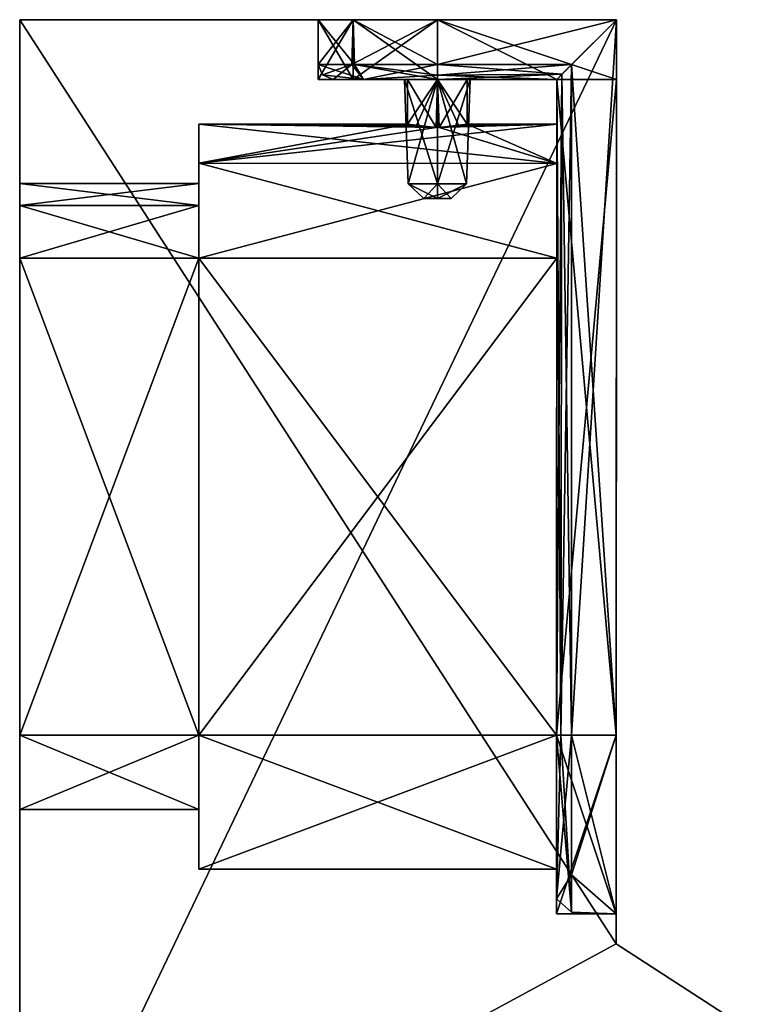
# Model space of a CAD drawing. Units: millimetres. Extents: x -887 to 277, y -6 to 161.
# Drawn here: x -887 to -863, y 128 to 161 of the extents above; entities that cross this region are included whole.
import ezdxf

# ---------------------------------------------------------------- set-up
doc = ezdxf.new("R2010")
doc.units = ezdxf.units.MM
doc.header["$LTSCALE"] = 159.143519
for name, color, linetype in [('2995', 7, 'CONTINUOUS'), ('2996', 7, 'CONTINUOUS'), ('2997', 7, 'CONTINUOUS'), ('2998', 7, 'CONTINUOUS'), ('2999', 7, 'CONTINUOUS'), ('3001', 7, 'CONTINUOUS'), ('3002', 7, 'CONTINUOUS'), ('3004', 7, 'CONTINUOUS'), ('3005', 7, 'CONTINUOUS'), ('3006', 7, 'CONTINUOUS'), ('3007', 7, 'CONTINUOUS'), ('3013', 7, 'CONTINUOUS'), ('3014', 7, 'CONTINUOUS'), ('3015', 7, 'CONTINUOUS'), ('3016', 7, 'CONTINUOUS'), ('3017', 7, 'CONTINUOUS'), ('3018', 7, 'CONTINUOUS'), ('3019', 7, 'CONTINUOUS'), ('3020', 7, 'CONTINUOUS'), ('3021', 7, 'CONTINUOUS'), ('3022', 7, 'CONTINUOUS'), ('3023', 7, 'CONTINUOUS'), ('3024', 7, 'CONTINUOUS'), ('3025', 7, 'CONTINUOUS'), ('3026', 7, 'CONTINUOUS'), ('3027', 7, 'CONTINUOUS'), ('3028', 7, 'CONTINUOUS'), ('3029', 7, 'CONTINUOUS'), ('3265', 7, 'CONTINUOUS'), ('3266', 7, 'CONTINUOUS'), ('3267', 7, 'CONTINUOUS'), ('3268', 7, 'CONTINUOUS'), ('3269', 7, 'CONTINUOUS'), ('3270', 7, 'CONTINUOUS'), ('3271', 7, 'CONTINUOUS'), ('3272', 7, 'CONTINUOUS'), ('3273', 7, 'CONTINUOUS'), ('3274', 7, 'CONTINUOUS'), ('3275', 7, 'CONTINUOUS'), ('3276', 7, 'CONTINUOUS'), ('3277', 7, 'CONTINUOUS'), ('3278', 7, 'CONTINUOUS'), ('3279', 7, 'CONTINUOUS'), ('3280', 7, 'CONTINUOUS'), ('3281', 7, 'CONTINUOUS'), ('3282', 7, 'CONTINUOUS'), ('3283', 7, 'CONTINUOUS'), ('3284', 7, 'CONTINUOUS'), ('3285', 7, 'CONTINUOUS'), ('3286', 7, 'CONTINUOUS'), ('3287', 7, 'CONTINUOUS')]:
    doc.layers.add(name, color=color, linetype=linetype)

msp = doc.modelspace()

# ---------------------------------------------------------------- linework, layer by layer
at = {"layer": '2995', "color": 7, "linetype": 'CONTINUOUS'}
for points in [[(-873.784, 158.627, 2992.508), (-873.785, 157.127, 2992.508), (-872.826, 157.013, 2991.509), (-873.784, 158.627, 2992.508)], [(-872.784, 158.627, 2991.508), (-873.784, 158.627, 2992.508), (-872.826, 157.013, 2991.509), (-872.784, 158.627, 2991.508)], [(-872.784, 158.627, 2991.508), (-872.826, 157.013, 2991.509), (-872.066, 157.072, 2991.813), (-872.784, 158.627, 2991.508)], [(-871.784, 158.627, 2992.508), (-872.784, 158.627, 2991.508), (-871.785, 157.127, 2992.508), (-871.784, 158.627, 2992.508)], [(-871.785, 157.127, 2992.508), (-872.784, 158.627, 2991.508), (-872.066, 157.072, 2991.813), (-871.785, 157.127, 2992.508)]]:
    msp.add_3dface(points, dxfattribs=at)
at = {"layer": '2996', "color": 7, "linetype": 'CONTINUOUS'}
for points in [[(-886.785, 154.397, 2994.282), (-886.785, 155.129, 2992.515), (-880.785, 154.396, 2994.282), (-886.785, 154.397, 2994.282)], [(-886.785, 155.129, 2992.515), (-880.785, 155.128, 2992.515), (-880.785, 154.396, 2994.282), (-886.785, 155.129, 2992.515)], [(-886.785, 152.629, 2995.015), (-886.785, 154.397, 2994.282), (-880.785, 152.628, 2995.015), (-886.785, 152.629, 2995.015)], [(-886.785, 154.397, 2994.282), (-880.785, 154.396, 2994.282), (-880.785, 152.628, 2995.015), (-886.785, 154.397, 2994.282)]]:
    msp.add_3dface(points, dxfattribs=at)
at = {"layer": '2997', "color": 7, "linetype": 'CONTINUOUS'}
for points in [[(-872.729, 157.016, 2993.507), (-868.785, 155.809, 2995.696), (-880.785, 157.128, 2992.515), (-872.729, 157.016, 2993.507)], [(-880.785, 157.128, 2992.515), (-868.785, 155.809, 2995.696), (-880.785, 155.81, 2995.697), (-880.785, 157.128, 2992.515)], [(-873.496, 157.073, 2993.212), (-872.729, 157.016, 2993.507), (-880.785, 157.128, 2992.515), (-873.496, 157.073, 2993.212)], [(-873.785, 157.127, 2992.508), (-873.496, 157.073, 2993.212), (-880.785, 157.128, 2992.515), (-873.785, 157.127, 2992.508)], [(-871.785, 157.127, 2992.508), (-868.785, 155.809, 2995.696), (-872.729, 157.016, 2993.507), (-871.785, 157.127, 2992.508)], [(-868.785, 157.126, 2992.515), (-868.785, 155.809, 2995.696), (-871.785, 157.127, 2992.508), (-868.785, 157.126, 2992.515)], [(-868.785, 155.809, 2995.696), (-868.785, 152.626, 2997.015), (-880.785, 155.81, 2995.697), (-868.785, 155.809, 2995.696)], [(-868.785, 152.626, 2997.015), (-880.785, 152.628, 2997.015), (-880.785, 155.81, 2995.697), (-868.785, 152.626, 2997.015)]]:
    msp.add_3dface(points, dxfattribs=at)
at = {"layer": '2998', "color": 7, "linetype": 'CONTINUOUS'}
for points in [[(-866.788, 136.626, 2986.515), (-866.784, 158.626, 2986.515), (-868.788, 136.626, 2986.515), (-866.788, 136.626, 2986.515)], [(-866.784, 158.626, 2986.515), (-868.784, 158.626, 2986.515), (-868.788, 136.626, 2986.515), (-866.784, 158.626, 2986.515)]]:
    msp.add_3dface(points, dxfattribs=at)
at = {"layer": '2999', "color": 7, "linetype": 'CONTINUOUS'}
for points in [[(-868.788, 136.626, 2986.515), (-868.784, 158.626, 2986.515), (-868.788, 136.626, 2988.015), (-868.788, 136.626, 2986.515)], [(-868.788, 136.626, 2988.015), (-868.784, 158.626, 2986.515), (-868.785, 152.626, 2988.015), (-868.788, 136.626, 2988.015)], [(-868.784, 158.626, 2998.515), (-868.788, 136.626, 2998.515), (-868.785, 152.626, 2997.015), (-868.784, 158.626, 2998.515)], [(-868.784, 158.626, 2986.515), (-868.784, 158.626, 2998.515), (-868.785, 157.126, 2992.515), (-868.784, 158.626, 2986.515)], [(-868.785, 152.626, 2988.015), (-868.784, 158.626, 2986.515), (-868.785, 155.808, 2989.332), (-868.785, 152.626, 2988.015)], [(-868.785, 155.808, 2989.332), (-868.784, 158.626, 2986.515), (-868.785, 157.126, 2992.515), (-868.785, 155.808, 2989.332)], [(-868.785, 157.126, 2992.515), (-868.784, 158.626, 2998.515), (-868.785, 155.809, 2995.696), (-868.785, 157.126, 2992.515)], [(-868.785, 155.809, 2995.696), (-868.784, 158.626, 2998.515), (-868.785, 152.626, 2997.015), (-868.785, 155.809, 2995.696)], [(-868.785, 152.626, 2997.015), (-868.788, 136.626, 2998.515), (-868.788, 136.626, 2997.015), (-868.785, 152.626, 2997.015)], [(-868.788, 136.626, 2998.515), (-868.789, 130.626, 2992.514), (-868.788, 136.626, 2997.015), (-868.788, 136.626, 2998.515)], [(-868.789, 130.626, 2992.514), (-868.788, 136.626, 2986.515), (-868.789, 132.127, 2992.515), (-868.789, 130.626, 2992.514)], [(-868.788, 136.626, 2997.015), (-868.789, 130.626, 2992.514), (-868.789, 132.127, 2992.515), (-868.788, 136.626, 2997.015)], [(-868.788, 136.626, 2986.515), (-868.788, 136.626, 2988.015), (-868.789, 132.127, 2992.515), (-868.788, 136.626, 2986.515)]]:
    msp.add_3dface(points, dxfattribs=at)
at = {"layer": '3001', "color": 7, "linetype": 'CONTINUOUS'}
for points in [[(-886.784, 160.629, 2982.515), (-886.784, 160.629, 3002.515), (-875.611, 160.627, 2987.679), (-886.784, 160.629, 2982.515)], [(-866.784, 160.626, 2998.515), (-886.784, 160.629, 3002.515), (-866.784, 160.626, 3002.515), (-866.784, 160.626, 2998.515)], [(-886.784, 160.629, 3002.515), (-866.784, 160.626, 2998.515), (-872.784, 160.627, 2998.515), (-886.784, 160.629, 3002.515)], [(-875.611, 160.627, 2987.679), (-886.784, 160.629, 3002.515), (-876.784, 160.628, 2990.508), (-875.611, 160.627, 2987.679)], [(-876.784, 160.628, 2990.508), (-886.784, 160.629, 3002.515), (-876.784, 160.628, 2994.515), (-876.784, 160.628, 2990.508)], [(-876.784, 160.628, 2994.515), (-886.784, 160.629, 3002.515), (-875.612, 160.627, 2997.344), (-876.784, 160.628, 2994.515)], [(-875.612, 160.627, 2997.344), (-886.784, 160.629, 3002.515), (-872.784, 160.627, 2998.515), (-875.612, 160.627, 2997.344)], [(-866.784, 160.626, 2982.515), (-886.784, 160.629, 2982.515), (-875.611, 160.627, 2987.679), (-866.784, 160.626, 2982.515)], [(-872.78, 160.627, 2986.508), (-866.784, 160.626, 2982.515), (-875.611, 160.627, 2987.679), (-872.78, 160.627, 2986.508)], [(-866.784, 160.626, 2986.515), (-866.784, 160.626, 2982.515), (-872.78, 160.627, 2986.508), (-866.784, 160.626, 2986.515)]]:
    msp.add_3dface(points, dxfattribs=at)
at = {"layer": '3002', "color": 7, "linetype": 'CONTINUOUS'}
for points in [[(-886.791, 118.77, 3002.515), (-886.784, 160.629, 3002.515), (-886.788, 136.629, 2995.015), (-886.791, 118.77, 3002.515)], [(-886.784, 160.629, 2982.515), (-886.791, 118.77, 2982.515), (-886.785, 152.629, 2990.015), (-886.784, 160.629, 2982.515)], [(-886.784, 160.629, 3002.515), (-886.785, 152.629, 2995.015), (-886.788, 136.629, 2995.015), (-886.784, 160.629, 3002.515)], [(-886.784, 160.629, 3002.515), (-886.784, 160.629, 2982.515), (-886.785, 154.397, 2990.747), (-886.784, 160.629, 3002.515)], [(-886.785, 152.629, 2995.015), (-886.784, 160.629, 3002.515), (-886.785, 154.397, 2994.282), (-886.785, 152.629, 2995.015)], [(-886.785, 154.397, 2994.282), (-886.784, 160.629, 3002.515), (-886.785, 155.129, 2992.515), (-886.785, 154.397, 2994.282)], [(-886.785, 155.129, 2992.515), (-886.784, 160.629, 3002.515), (-886.785, 154.397, 2990.747), (-886.785, 155.129, 2992.515)], [(-886.785, 154.397, 2990.747), (-886.784, 160.629, 2982.515), (-886.785, 152.629, 2990.015), (-886.785, 154.397, 2990.747)], [(-886.785, 152.629, 2990.015), (-886.791, 118.77, 2982.515), (-886.788, 136.629, 2990.015), (-886.785, 152.629, 2990.015)], [(-886.791, 118.77, 2982.515), (-886.791, 118.77, 3002.515), (-886.788, 136.629, 2995.015), (-886.791, 118.77, 2982.515)], [(-886.788, 136.629, 2990.015), (-886.791, 118.77, 2982.515), (-886.788, 134.13, 2992.515), (-886.788, 136.629, 2990.015)], [(-886.788, 134.13, 2992.515), (-886.791, 118.77, 2982.515), (-886.788, 136.629, 2995.015), (-886.788, 134.13, 2992.515)]]:
    msp.add_3dface(points, dxfattribs=at)
at = {"layer": '3004', "color": 7, "linetype": 'CONTINUOUS'}
for points in [[(-862.596, 126.902, 3002.515), (-862.596, 126.902, 2982.515), (-866.789, 129.626, 3002.515), (-862.596, 126.902, 3002.515)], [(-862.596, 126.902, 2982.515), (-866.789, 129.626, 2982.515), (-866.789, 129.626, 3002.515), (-862.596, 126.902, 2982.515)]]:
    msp.add_3dface(points, dxfattribs=at)
at = {"layer": '3005', "color": 7, "linetype": 'CONTINUOUS'}
for points in [[(-866.784, 160.626, 2998.515), (-866.784, 160.626, 3002.515), (-866.789, 129.626, 3002.515), (-866.784, 160.626, 2998.515)], [(-866.784, 160.626, 2998.515), (-866.789, 129.626, 3002.515), (-866.788, 136.626, 2998.515), (-866.784, 160.626, 2998.515)], [(-866.789, 129.626, 2982.515), (-866.784, 160.626, 2982.515), (-866.788, 136.626, 2986.515), (-866.789, 129.626, 2982.515)], [(-866.788, 136.626, 2986.515), (-866.784, 160.626, 2982.515), (-866.784, 158.626, 2986.515), (-866.788, 136.626, 2986.515)], [(-866.784, 160.626, 2982.515), (-866.784, 160.626, 2986.515), (-866.784, 158.626, 2986.515), (-866.784, 160.626, 2982.515)], [(-866.789, 130.626, 2992.514), (-866.789, 129.626, 2982.515), (-866.788, 136.626, 2986.515), (-866.789, 130.626, 2992.514)], [(-866.788, 136.626, 2998.515), (-866.789, 129.626, 3002.515), (-866.789, 130.626, 2992.514), (-866.788, 136.626, 2998.515)], [(-866.789, 129.626, 3002.515), (-866.789, 129.626, 2982.515), (-866.789, 130.626, 2992.514), (-866.789, 129.626, 3002.515)]]:
    msp.add_3dface(points, dxfattribs=at)
at = {"layer": '3006', "color": 7, "linetype": 'CONTINUOUS'}
for points in [[(-886.784, 160.629, 3002.515), (-886.791, 118.77, 3002.515), (-866.784, 160.626, 3002.515), (-886.784, 160.629, 3002.515)], [(-866.784, 160.626, 3002.515), (-886.791, 118.77, 3002.515), (-866.789, 129.626, 3002.515), (-866.784, 160.626, 3002.515)], [(-886.791, 118.77, 3002.515), (-862.596, 126.902, 3002.515), (-866.789, 129.626, 3002.515), (-886.791, 118.77, 3002.515)]]:
    msp.add_3dface(points, dxfattribs=at)
at = {"layer": '3007', "color": 7, "linetype": 'CONTINUOUS'}
for points in [[(-886.791, 118.77, 2982.515), (-886.784, 160.629, 2982.515), (-866.789, 129.626, 2982.515), (-886.791, 118.77, 2982.515)], [(-886.784, 160.629, 2982.515), (-866.784, 160.626, 2982.515), (-866.789, 129.626, 2982.515), (-886.784, 160.629, 2982.515)], [(-862.596, 126.902, 2982.515), (-886.791, 118.77, 2982.515), (-866.789, 129.626, 2982.515), (-862.596, 126.902, 2982.515)]]:
    msp.add_3dface(points, dxfattribs=at)
at = {"layer": '3013', "color": 7, "linetype": 'CONTINUOUS'}
for points in [[(-866.789, 130.626, 2992.514), (-866.788, 136.626, 2986.515), (-868.789, 130.626, 2992.514), (-866.789, 130.626, 2992.514)], [(-868.788, 136.626, 2998.515), (-866.789, 130.626, 2992.514), (-868.789, 130.626, 2992.514), (-868.788, 136.626, 2998.515)], [(-868.789, 130.626, 2992.514), (-866.788, 136.626, 2986.515), (-868.788, 136.626, 2986.515), (-868.789, 130.626, 2992.514)], [(-866.788, 136.626, 2998.515), (-866.789, 130.626, 2992.514), (-868.788, 136.626, 2998.515), (-866.788, 136.626, 2998.515)]]:
    msp.add_3dface(points, dxfattribs=at)
at = {"layer": '3014', "color": 7, "linetype": 'CONTINUOUS'}
for points in [[(-872.784, 160.627, 2998.515), (-866.784, 160.626, 2998.515), (-868.784, 158.626, 2998.515), (-872.784, 160.627, 2998.515)], [(-872.784, 158.627, 2998.515), (-872.784, 160.627, 2998.515), (-868.784, 158.626, 2998.515), (-872.784, 158.627, 2998.515)], [(-866.784, 160.626, 2998.515), (-866.788, 136.626, 2998.515), (-868.784, 158.626, 2998.515), (-866.784, 160.626, 2998.515)], [(-868.784, 158.626, 2998.515), (-866.788, 136.626, 2998.515), (-868.788, 136.626, 2998.515), (-868.784, 158.626, 2998.515)]]:
    msp.add_3dface(points, dxfattribs=at)
at = {"layer": '3015', "color": 7, "linetype": 'CONTINUOUS'}
for points in [[(-868.784, 158.626, 2986.515), (-875.612, 158.627, 2987.679), (-876.784, 158.628, 2990.508), (-868.784, 158.626, 2986.515)], [(-868.784, 158.626, 2986.515), (-876.784, 158.628, 2990.508), (-872.784, 158.627, 2991.508), (-868.784, 158.626, 2986.515)], [(-876.784, 158.628, 2990.508), (-876.784, 158.628, 2994.515), (-872.784, 158.627, 2991.508), (-876.784, 158.628, 2990.508)], [(-876.784, 158.628, 2994.515), (-875.612, 158.627, 2997.344), (-872.784, 158.627, 2993.508), (-876.784, 158.628, 2994.515)], [(-872.784, 158.627, 2991.508), (-876.784, 158.628, 2994.515), (-873.784, 158.627, 2992.508), (-872.784, 158.627, 2991.508)], [(-873.784, 158.627, 2992.508), (-876.784, 158.628, 2994.515), (-872.784, 158.627, 2993.508), (-873.784, 158.627, 2992.508)], [(-868.784, 158.626, 2986.515), (-872.78, 158.627, 2986.508), (-875.612, 158.627, 2987.679), (-868.784, 158.626, 2986.515)], [(-875.612, 158.627, 2997.344), (-872.784, 158.627, 2998.515), (-871.784, 158.627, 2992.508), (-875.612, 158.627, 2997.344)], [(-875.612, 158.627, 2997.344), (-871.784, 158.627, 2992.508), (-872.784, 158.627, 2993.508), (-875.612, 158.627, 2997.344)], [(-868.784, 158.626, 2986.515), (-872.784, 158.627, 2998.515), (-868.784, 158.626, 2998.515), (-868.784, 158.626, 2986.515)], [(-872.784, 158.627, 2998.515), (-868.784, 158.626, 2986.515), (-871.784, 158.627, 2992.508), (-872.784, 158.627, 2998.515)], [(-871.784, 158.627, 2992.508), (-868.784, 158.626, 2986.515), (-872.784, 158.627, 2991.508), (-871.784, 158.627, 2992.508)]]:
    msp.add_3dface(points, dxfattribs=at)
at = {"layer": '3016', "color": 7, "linetype": 'CONTINUOUS'}
for points in [[(-876.784, 160.628, 2994.515), (-875.612, 160.627, 2997.344), (-876.784, 158.628, 2994.515), (-876.784, 160.628, 2994.515)], [(-876.784, 158.628, 2994.515), (-875.612, 160.627, 2997.344), (-875.612, 158.627, 2997.344), (-876.784, 158.628, 2994.515)], [(-875.612, 160.627, 2997.344), (-872.784, 160.627, 2998.515), (-875.612, 158.627, 2997.344), (-875.612, 160.627, 2997.344)], [(-875.612, 158.627, 2997.344), (-872.784, 160.627, 2998.515), (-872.784, 158.627, 2998.515), (-875.612, 158.627, 2997.344)]]:
    msp.add_3dface(points, dxfattribs=at)
at = {"layer": '3017', "color": 7, "linetype": 'CONTINUOUS'}
for points in [[(-876.784, 160.628, 2990.508), (-876.784, 160.628, 2994.515), (-876.784, 158.628, 2990.508), (-876.784, 160.628, 2990.508)], [(-876.784, 158.628, 2990.508), (-876.784, 160.628, 2994.515), (-876.784, 158.628, 2994.515), (-876.784, 158.628, 2990.508)]]:
    msp.add_3dface(points, dxfattribs=at)
at = {"layer": '3018', "color": 7, "linetype": 'CONTINUOUS'}
for points in [[(-875.611, 160.627, 2987.679), (-876.784, 160.628, 2990.508), (-875.612, 158.627, 2987.679), (-875.611, 160.627, 2987.679)], [(-875.612, 158.627, 2987.679), (-876.784, 160.628, 2990.508), (-876.784, 158.628, 2990.508), (-875.612, 158.627, 2987.679)], [(-872.78, 158.627, 2986.508), (-875.611, 160.627, 2987.679), (-875.612, 158.627, 2987.679), (-872.78, 158.627, 2986.508)], [(-872.78, 160.627, 2986.508), (-875.611, 160.627, 2987.679), (-872.78, 158.627, 2986.508), (-872.78, 160.627, 2986.508)]]:
    msp.add_3dface(points, dxfattribs=at)
at = {"layer": '3019', "color": 7, "linetype": 'CONTINUOUS'}
for points in [[(-866.784, 160.626, 2986.515), (-872.78, 160.627, 2986.508), (-866.784, 158.626, 2986.515), (-866.784, 160.626, 2986.515)], [(-866.784, 158.626, 2986.515), (-872.78, 160.627, 2986.508), (-868.784, 158.626, 2986.515), (-866.784, 158.626, 2986.515)], [(-868.784, 158.626, 2986.515), (-872.78, 160.627, 2986.508), (-872.78, 158.627, 2986.508), (-868.784, 158.626, 2986.515)]]:
    msp.add_3dface(points, dxfattribs=at)
at = {"layer": '3020', "color": 7, "linetype": 'CONTINUOUS'}
for points in [[(-880.789, 132.129, 2992.514), (-868.788, 136.626, 2988.015), (-880.788, 136.628, 2988.015), (-880.789, 132.129, 2992.514)], [(-880.788, 136.628, 2997.015), (-868.789, 132.127, 2992.515), (-880.789, 132.129, 2992.514), (-880.788, 136.628, 2997.015)], [(-868.789, 132.127, 2992.515), (-868.788, 136.626, 2988.015), (-880.789, 132.129, 2992.514), (-868.789, 132.127, 2992.515)], [(-868.788, 136.626, 2997.015), (-868.789, 132.127, 2992.515), (-880.788, 136.628, 2997.015), (-868.788, 136.626, 2997.015)]]:
    msp.add_3dface(points, dxfattribs=at)
at = {"layer": '3021', "color": 7, "linetype": 'CONTINUOUS'}
for points in [[(-868.788, 136.626, 2997.015), (-880.788, 136.628, 2997.015), (-880.785, 152.628, 2997.015), (-868.788, 136.626, 2997.015)], [(-868.785, 152.626, 2997.015), (-868.788, 136.626, 2997.015), (-880.785, 152.628, 2997.015), (-868.785, 152.626, 2997.015)]]:
    msp.add_3dface(points, dxfattribs=at)
at = {"layer": '3022', "color": 7, "linetype": 'CONTINUOUS'}
for points in [[(-873.785, 157.127, 2992.508), (-880.785, 157.128, 2992.515), (-880.785, 155.811, 2989.333), (-873.785, 157.127, 2992.508)], [(-873.785, 157.127, 2992.508), (-880.785, 155.811, 2989.333), (-872.826, 157.013, 2991.509), (-873.785, 157.127, 2992.508)], [(-868.785, 155.808, 2989.332), (-868.785, 157.126, 2992.515), (-880.785, 155.811, 2989.333), (-868.785, 155.808, 2989.332)], [(-880.785, 155.811, 2989.333), (-868.785, 157.126, 2992.515), (-872.826, 157.013, 2991.509), (-880.785, 155.811, 2989.333)], [(-872.826, 157.013, 2991.509), (-868.785, 157.126, 2992.515), (-872.066, 157.072, 2991.813), (-872.826, 157.013, 2991.509)], [(-868.785, 157.126, 2992.515), (-871.785, 157.127, 2992.508), (-872.066, 157.072, 2991.813), (-868.785, 157.126, 2992.515)], [(-868.785, 155.808, 2989.332), (-880.785, 155.811, 2989.333), (-880.785, 152.628, 2988.015), (-868.785, 155.808, 2989.332)], [(-868.785, 152.626, 2988.015), (-868.785, 155.808, 2989.332), (-880.785, 152.628, 2988.015), (-868.785, 152.626, 2988.015)]]:
    msp.add_3dface(points, dxfattribs=at)
at = {"layer": '3023', "color": 7, "linetype": 'CONTINUOUS'}
for points in [[(-880.788, 136.628, 2988.015), (-868.785, 152.626, 2988.015), (-880.785, 152.628, 2988.015), (-880.788, 136.628, 2988.015)], [(-868.788, 136.626, 2988.015), (-868.785, 152.626, 2988.015), (-880.788, 136.628, 2988.015), (-868.788, 136.626, 2988.015)]]:
    msp.add_3dface(points, dxfattribs=at)
at = {"layer": '3024', "color": 7, "linetype": 'CONTINUOUS'}
for points in [[(-880.785, 157.128, 2992.515), (-880.785, 155.81, 2995.697), (-880.785, 155.811, 2989.333), (-880.785, 157.128, 2992.515)], [(-880.785, 155.811, 2989.333), (-880.785, 155.81, 2995.697), (-880.785, 155.128, 2992.515), (-880.785, 155.811, 2989.333)], [(-880.785, 152.628, 2988.015), (-880.785, 155.811, 2989.333), (-880.785, 152.628, 2990.015), (-880.785, 152.628, 2988.015)], [(-880.785, 152.628, 2990.015), (-880.785, 155.811, 2989.333), (-880.785, 154.396, 2990.747), (-880.785, 152.628, 2990.015)], [(-880.785, 154.396, 2990.747), (-880.785, 155.811, 2989.333), (-880.785, 155.128, 2992.515), (-880.785, 154.396, 2990.747)], [(-880.785, 155.81, 2995.697), (-880.785, 152.628, 2997.015), (-880.785, 154.396, 2994.282), (-880.785, 155.81, 2995.697)], [(-880.785, 155.128, 2992.515), (-880.785, 155.81, 2995.697), (-880.785, 154.396, 2994.282), (-880.785, 155.128, 2992.515)], [(-880.785, 154.396, 2994.282), (-880.785, 152.628, 2997.015), (-880.785, 152.628, 2995.015), (-880.785, 154.396, 2994.282)], [(-880.785, 152.628, 2997.015), (-880.788, 136.628, 2997.015), (-880.785, 152.628, 2995.015), (-880.785, 152.628, 2997.015)], [(-880.785, 152.628, 2995.015), (-880.788, 136.628, 2997.015), (-880.788, 136.628, 2995.015), (-880.785, 152.628, 2995.015)], [(-880.788, 136.628, 2988.015), (-880.785, 152.628, 2988.015), (-880.788, 136.628, 2990.015), (-880.788, 136.628, 2988.015)], [(-880.788, 136.628, 2990.015), (-880.785, 152.628, 2988.015), (-880.785, 152.628, 2990.015), (-880.788, 136.628, 2990.015)], [(-880.788, 136.628, 2997.015), (-880.789, 132.129, 2992.514), (-880.788, 136.628, 2995.015), (-880.788, 136.628, 2997.015)], [(-880.789, 132.129, 2992.514), (-880.788, 136.628, 2988.015), (-880.788, 134.129, 2992.515), (-880.789, 132.129, 2992.514)], [(-880.788, 136.628, 2995.015), (-880.789, 132.129, 2992.514), (-880.788, 134.129, 2992.515), (-880.788, 136.628, 2995.015)], [(-880.788, 136.628, 2988.015), (-880.788, 136.628, 2990.015), (-880.788, 134.129, 2992.515), (-880.788, 136.628, 2988.015)]]:
    msp.add_3dface(points, dxfattribs=at)
at = {"layer": '3025', "color": 7, "linetype": 'CONTINUOUS'}
for points in [[(-886.788, 136.629, 2990.015), (-886.788, 134.13, 2992.515), (-880.788, 136.628, 2990.015), (-886.788, 136.629, 2990.015)], [(-886.788, 134.13, 2992.515), (-886.788, 136.629, 2995.015), (-880.788, 134.129, 2992.515), (-886.788, 134.13, 2992.515)], [(-886.788, 136.629, 2995.015), (-880.788, 136.628, 2995.015), (-880.788, 134.129, 2992.515), (-886.788, 136.629, 2995.015)], [(-880.788, 136.628, 2990.015), (-886.788, 134.13, 2992.515), (-880.788, 134.129, 2992.515), (-880.788, 136.628, 2990.015)]]:
    msp.add_3dface(points, dxfattribs=at)
at = {"layer": '3026', "color": 7, "linetype": 'CONTINUOUS'}
for points in [[(-886.788, 136.629, 2995.015), (-886.785, 152.629, 2995.015), (-880.788, 136.628, 2995.015), (-886.788, 136.629, 2995.015)], [(-886.785, 152.629, 2995.015), (-880.785, 152.628, 2995.015), (-880.788, 136.628, 2995.015), (-886.785, 152.629, 2995.015)]]:
    msp.add_3dface(points, dxfattribs=at)
at = {"layer": '3027', "color": 7, "linetype": 'CONTINUOUS'}
for points in [[(-886.785, 155.129, 2992.515), (-886.785, 154.397, 2990.747), (-880.785, 155.128, 2992.515), (-886.785, 155.129, 2992.515)], [(-886.785, 154.397, 2990.747), (-880.785, 154.396, 2990.747), (-880.785, 155.128, 2992.515), (-886.785, 154.397, 2990.747)], [(-886.785, 154.397, 2990.747), (-886.785, 152.629, 2990.015), (-880.785, 154.396, 2990.747), (-886.785, 154.397, 2990.747)], [(-886.785, 152.629, 2990.015), (-880.785, 152.628, 2990.015), (-880.785, 154.396, 2990.747), (-886.785, 152.629, 2990.015)]]:
    msp.add_3dface(points, dxfattribs=at)
at = {"layer": '3028', "color": 7, "linetype": 'CONTINUOUS'}
for points in [[(-886.785, 152.629, 2990.015), (-886.788, 136.629, 2990.015), (-880.785, 152.628, 2990.015), (-886.785, 152.629, 2990.015)], [(-886.788, 136.629, 2990.015), (-880.788, 136.628, 2990.015), (-880.785, 152.628, 2990.015), (-886.788, 136.629, 2990.015)]]:
    msp.add_3dface(points, dxfattribs=at)
at = {"layer": '3029', "color": 7, "linetype": 'CONTINUOUS'}
for points in [[(-873.784, 158.627, 2992.508), (-872.784, 158.627, 2993.508), (-873.785, 157.127, 2992.508), (-873.784, 158.627, 2992.508)], [(-872.784, 158.627, 2993.508), (-873.496, 157.073, 2993.212), (-873.785, 157.127, 2992.508), (-872.784, 158.627, 2993.508)], [(-872.784, 158.627, 2993.508), (-872.729, 157.016, 2993.507), (-873.496, 157.073, 2993.212), (-872.784, 158.627, 2993.508)], [(-872.784, 158.627, 2993.508), (-871.784, 158.627, 2992.508), (-872.729, 157.016, 2993.507), (-872.784, 158.627, 2993.508)], [(-871.784, 158.627, 2992.508), (-871.785, 157.127, 2992.508), (-872.729, 157.016, 2993.507), (-871.784, 158.627, 2992.508)]]:
    msp.add_3dface(points, dxfattribs=at)
at = {"layer": '3265', "color": 7, "linetype": 'CONTINUOUS', "true_color": 0xcad1ee}
for points in [[(-872.325, 154.627, 2992.515), (-872.785, 154.627, 2992.054), (-871.807, 155.127, 2992.515), (-872.325, 154.627, 2992.515)], [(-871.807, 155.127, 2992.515), (-872.785, 154.627, 2992.054), (-872.785, 155.127, 2991.537), (-871.807, 155.127, 2992.515)], [(-872.785, 154.627, 2992.975), (-872.325, 154.627, 2992.515), (-872.785, 155.127, 2993.492), (-872.785, 154.627, 2992.975)], [(-872.785, 155.127, 2993.492), (-872.325, 154.627, 2992.515), (-871.807, 155.127, 2992.515), (-872.785, 155.127, 2993.492)]]:
    msp.add_3dface(points, dxfattribs=at)
at = {"layer": '3266', "color": 7, "linetype": 'CONTINUOUS', "true_color": 0xcad1ee}
for points in [[(-872.785, 155.127, 2993.492), (-871.807, 155.127, 2992.515), (-872.784, 158.627, 2993.615), (-872.785, 155.127, 2993.492)], [(-871.807, 155.127, 2992.515), (-872.785, 155.127, 2991.537), (-871.685, 158.627, 2992.515), (-871.807, 155.127, 2992.515)], [(-872.785, 155.127, 2991.537), (-872.784, 158.627, 2991.415), (-871.685, 158.627, 2992.515), (-872.785, 155.127, 2991.537)], [(-872.784, 158.627, 2993.615), (-871.807, 155.127, 2992.515), (-871.685, 158.627, 2992.515), (-872.784, 158.627, 2993.615)]]:
    msp.add_3dface(points, dxfattribs=at)
at = {"layer": '3267', "color": 7, "linetype": 'CONTINUOUS', "true_color": 0xcad1ee}
for points in [[(-872.784, 160.627, 2998.515), (-872.784, 159.127, 2998.515), (-866.784, 160.626, 2998.515), (-872.784, 160.627, 2998.515)], [(-872.784, 159.127, 2998.515), (-868.284, 159.126, 2998.515), (-866.784, 160.626, 2998.515), (-872.784, 159.127, 2998.515)], [(-868.284, 159.126, 2998.515), (-868.288, 136.626, 2998.515), (-866.784, 160.626, 2998.515), (-868.284, 159.126, 2998.515)], [(-868.288, 136.626, 2998.515), (-866.788, 136.626, 2998.515), (-866.784, 160.626, 2998.515), (-868.288, 136.626, 2998.515)]]:
    msp.add_3dface(points, dxfattribs=at)
at = {"layer": '3268', "color": 7, "linetype": 'CONTINUOUS', "true_color": 0xcad1ee}
for points in [[(-868.289, 130.688, 2991.656), (-868.288, 136.626, 2986.515), (-866.789, 130.626, 2992.516), (-868.289, 130.688, 2991.656)], [(-868.288, 136.626, 2998.515), (-868.289, 131.943, 2996.266), (-866.788, 136.626, 2998.515), (-868.288, 136.626, 2998.515)], [(-866.788, 136.626, 2998.515), (-868.289, 131.943, 2996.266), (-866.789, 130.626, 2992.516), (-866.788, 136.626, 2998.515)], [(-868.288, 136.626, 2986.515), (-866.788, 136.626, 2986.515), (-866.789, 130.626, 2992.516), (-868.288, 136.626, 2986.515)], [(-868.289, 131.943, 2996.266), (-868.289, 130.688, 2991.656), (-866.789, 130.626, 2992.516), (-868.289, 131.943, 2996.266)]]:
    msp.add_3dface(points, dxfattribs=at)
at = {"layer": '3269', "color": 7, "linetype": 'CONTINUOUS', "true_color": 0xcad1ee}
for points in [[(-868.284, 159.126, 2986.515), (-872.784, 159.127, 2986.515), (-872.784, 160.627, 2986.515), (-868.284, 159.126, 2986.515)], [(-868.284, 159.126, 2986.515), (-872.784, 160.627, 2986.515), (-866.784, 160.626, 2986.515), (-868.284, 159.126, 2986.515)], [(-866.788, 136.626, 2986.515), (-868.284, 159.126, 2986.515), (-866.784, 160.626, 2986.515), (-866.788, 136.626, 2986.515)], [(-868.288, 136.626, 2986.515), (-868.284, 159.126, 2986.515), (-866.788, 136.626, 2986.515), (-868.288, 136.626, 2986.515)]]:
    msp.add_3dface(points, dxfattribs=at)
at = {"layer": '3270', "color": 7, "linetype": 'CONTINUOUS', "true_color": 0xcad1ee}
for points in [[(-876.784, 160.628, 2994.515), (-875.612, 160.627, 2997.344), (-866.784, 160.626, 2986.515), (-876.784, 160.628, 2994.515)], [(-876.784, 160.628, 2990.515), (-876.784, 160.628, 2994.515), (-866.784, 160.626, 2986.515), (-876.784, 160.628, 2990.515)], [(-875.613, 160.627, 2987.687), (-876.784, 160.628, 2990.515), (-866.784, 160.626, 2986.515), (-875.613, 160.627, 2987.687)], [(-872.784, 160.627, 2986.515), (-875.613, 160.627, 2987.687), (-866.784, 160.626, 2986.515), (-872.784, 160.627, 2986.515)], [(-875.612, 160.627, 2997.344), (-872.784, 160.627, 2998.515), (-866.784, 160.626, 2986.515), (-875.612, 160.627, 2997.344)], [(-866.784, 160.626, 2986.515), (-872.784, 160.627, 2998.515), (-866.784, 160.626, 2998.515), (-866.784, 160.626, 2986.515)]]:
    msp.add_3dface(points, dxfattribs=at)
at = {"layer": '3271', "color": 7, "linetype": 'CONTINUOUS', "true_color": 0xcad1ee}
for points in [[(-866.788, 136.626, 2986.515), (-866.784, 160.626, 2986.515), (-866.788, 136.626, 2998.515), (-866.788, 136.626, 2986.515)], [(-866.788, 136.626, 2998.515), (-866.784, 160.626, 2986.515), (-866.784, 160.626, 2998.515), (-866.788, 136.626, 2998.515)], [(-866.788, 136.626, 2986.515), (-866.788, 136.626, 2998.515), (-866.789, 130.626, 2992.516), (-866.788, 136.626, 2986.515)]]:
    msp.add_3dface(points, dxfattribs=at)
at = {"layer": '3272', "color": 7, "linetype": 'CONTINUOUS', "true_color": 0xcad1ee}
for points in [[(-876.784, 159.128, 2990.515), (-876.784, 159.128, 2994.515), (-876.784, 160.628, 2990.515), (-876.784, 159.128, 2990.515)], [(-876.784, 159.128, 2994.515), (-876.784, 160.628, 2994.515), (-876.784, 160.628, 2990.515), (-876.784, 159.128, 2994.515)]]:
    msp.add_3dface(points, dxfattribs=at)
at = {"layer": '3273', "color": 7, "linetype": 'CONTINUOUS', "true_color": 0xcad1ee}
for points in [[(-872.784, 158.627, 2991.415), (-873.884, 158.627, 2992.515), (-876.284, 158.628, 2990.515), (-872.784, 158.627, 2991.415)], [(-872.784, 158.627, 2991.415), (-876.284, 158.628, 2990.515), (-875.26, 158.627, 2988.04), (-872.784, 158.627, 2991.415)], [(-873.884, 158.627, 2992.515), (-872.784, 158.627, 2993.615), (-876.284, 158.628, 2990.515), (-873.884, 158.627, 2992.515)], [(-876.284, 158.628, 2990.515), (-872.784, 158.627, 2993.615), (-876.284, 158.628, 2994.515), (-876.284, 158.628, 2990.515)], [(-876.284, 158.628, 2994.515), (-872.784, 158.627, 2993.615), (-868.784, 158.626, 2998.015), (-876.284, 158.628, 2994.515)], [(-875.259, 158.627, 2996.99), (-876.284, 158.628, 2994.515), (-868.784, 158.626, 2998.015), (-875.259, 158.627, 2996.99)], [(-871.685, 158.627, 2992.515), (-872.784, 158.627, 2991.415), (-875.26, 158.627, 2988.04), (-871.685, 158.627, 2992.515)], [(-872.784, 158.627, 2987.015), (-871.685, 158.627, 2992.515), (-875.26, 158.627, 2988.04), (-872.784, 158.627, 2987.015)], [(-872.784, 158.627, 2998.015), (-875.259, 158.627, 2996.99), (-868.784, 158.626, 2998.015), (-872.784, 158.627, 2998.015)], [(-872.784, 158.627, 2993.615), (-871.685, 158.627, 2992.515), (-868.784, 158.626, 2998.015), (-872.784, 158.627, 2993.615)], [(-868.784, 158.626, 2998.015), (-871.685, 158.627, 2992.515), (-872.784, 158.627, 2987.015), (-868.784, 158.626, 2998.015)], [(-868.784, 158.626, 2987.015), (-868.784, 158.626, 2998.015), (-872.784, 158.627, 2987.015), (-868.784, 158.626, 2987.015)]]:
    msp.add_3dface(points, dxfattribs=at)
at = {"layer": '3274', "color": 7, "linetype": 'CONTINUOUS', "true_color": 0xcad1ee}
for points in [[(-868.784, 158.626, 2998.015), (-868.784, 158.626, 2987.015), (-868.788, 136.626, 2987.015), (-868.784, 158.626, 2998.015)], [(-868.784, 158.626, 2998.015), (-868.788, 136.626, 2987.015), (-868.788, 136.626, 2998.015), (-868.784, 158.626, 2998.015)], [(-868.788, 136.626, 2987.015), (-868.789, 131.127, 2992.514), (-868.788, 136.626, 2998.015), (-868.788, 136.626, 2987.015)]]:
    msp.add_3dface(points, dxfattribs=at)
at = {"layer": '3275', "color": 7, "linetype": 'CONTINUOUS', "true_color": 0xcad1ee}
for points in [[(-873.763, 155.127, 2992.515), (-872.785, 155.127, 2993.492), (-873.884, 158.627, 2992.515), (-873.763, 155.127, 2992.515)], [(-873.884, 158.627, 2992.515), (-872.785, 155.127, 2993.492), (-872.784, 158.627, 2993.615), (-873.884, 158.627, 2992.515)], [(-872.784, 158.627, 2991.415), (-873.763, 155.127, 2992.515), (-873.884, 158.627, 2992.515), (-872.784, 158.627, 2991.415)], [(-872.785, 155.127, 2991.537), (-873.763, 155.127, 2992.515), (-872.784, 158.627, 2991.415), (-872.785, 155.127, 2991.537)]]:
    msp.add_3dface(points, dxfattribs=at)
at = {"layer": '3276', "color": 7, "linetype": 'CONTINUOUS', "true_color": 0xcad1ee}
for points in [[(-872.785, 154.627, 2992.054), (-872.785, 154.627, 2992.975), (-873.245, 154.627, 2992.514), (-872.785, 154.627, 2992.054)], [(-872.785, 154.627, 2992.054), (-872.325, 154.627, 2992.515), (-872.785, 154.627, 2992.975), (-872.785, 154.627, 2992.054)]]:
    msp.add_3dface(points, dxfattribs=at)
at = {"layer": '3277', "color": 7, "linetype": 'CONTINUOUS', "true_color": 0xcad1ee}
for points in [[(-876.784, 159.128, 2994.515), (-875.569, 159.127, 2997.386), (-876.784, 160.628, 2994.515), (-876.784, 159.128, 2994.515)], [(-876.784, 160.628, 2994.515), (-875.569, 159.127, 2997.386), (-875.612, 160.627, 2997.344), (-876.784, 160.628, 2994.515)], [(-875.569, 159.127, 2997.386), (-872.784, 159.127, 2998.515), (-875.612, 160.627, 2997.344), (-875.569, 159.127, 2997.386)], [(-875.612, 160.627, 2997.344), (-872.784, 159.127, 2998.515), (-872.784, 160.627, 2998.515), (-875.612, 160.627, 2997.344)]]:
    msp.add_3dface(points, dxfattribs=at)
at = {"layer": '3278', "color": 7, "linetype": 'CONTINUOUS', "true_color": 0xcad1ee}
for points in [[(-876.784, 159.128, 2990.515), (-876.784, 160.628, 2990.515), (-875.613, 160.627, 2987.687), (-876.784, 159.128, 2990.515)], [(-875.655, 159.127, 2987.73), (-876.784, 159.128, 2990.515), (-875.613, 160.627, 2987.687), (-875.655, 159.127, 2987.73)], [(-872.784, 159.127, 2986.515), (-875.655, 159.127, 2987.73), (-872.784, 160.627, 2986.515), (-872.784, 159.127, 2986.515)], [(-872.784, 160.627, 2986.515), (-875.655, 159.127, 2987.73), (-875.613, 160.627, 2987.687), (-872.784, 160.627, 2986.515)]]:
    msp.add_3dface(points, dxfattribs=at)
at = {"layer": '3279', "color": 7, "linetype": 'CONTINUOUS', "true_color": 0xcad1ee}
for points in [[(-872.785, 154.627, 2992.975), (-872.785, 155.127, 2993.492), (-873.763, 155.127, 2992.515), (-872.785, 154.627, 2992.975)], [(-873.245, 154.627, 2992.514), (-872.785, 154.627, 2992.975), (-873.763, 155.127, 2992.515), (-873.245, 154.627, 2992.514)], [(-872.785, 155.127, 2991.537), (-873.245, 154.627, 2992.514), (-873.763, 155.127, 2992.515), (-872.785, 155.127, 2991.537)], [(-872.785, 155.127, 2991.537), (-872.785, 154.627, 2992.054), (-873.245, 154.627, 2992.514), (-872.785, 155.127, 2991.537)]]:
    msp.add_3dface(points, dxfattribs=at)
at = {"layer": '3280', "color": 7, "linetype": 'CONTINUOUS', "true_color": 0xcad1ee}
for points in [[(-868.614, 158.797, 2986.639), (-868.284, 159.126, 2986.515), (-868.642, 136.626, 2986.661), (-868.614, 158.797, 2986.639)], [(-868.284, 159.126, 2986.515), (-868.288, 136.626, 2986.515), (-868.642, 136.626, 2986.661), (-868.284, 159.126, 2986.515)], [(-868.784, 158.626, 2987.015), (-868.614, 158.797, 2986.639), (-868.788, 136.626, 2987.015), (-868.784, 158.626, 2987.015)], [(-868.788, 136.626, 2987.015), (-868.614, 158.797, 2986.639), (-868.642, 136.626, 2986.661), (-868.788, 136.626, 2987.015)]]:
    msp.add_3dface(points, dxfattribs=at)
at = {"layer": '3281', "color": 7, "linetype": 'CONTINUOUS', "true_color": 0xcad1ee}
for points in [[(-872.784, 158.773, 2986.661), (-872.784, 159.127, 2986.515), (-868.614, 158.797, 2986.639), (-872.784, 158.773, 2986.661)], [(-868.614, 158.797, 2986.639), (-872.784, 159.127, 2986.515), (-868.284, 159.126, 2986.515), (-868.614, 158.797, 2986.639)], [(-868.784, 158.626, 2987.015), (-872.784, 158.773, 2986.661), (-868.614, 158.797, 2986.639), (-868.784, 158.626, 2987.015)], [(-868.784, 158.626, 2987.015), (-872.784, 158.627, 2987.015), (-872.784, 158.773, 2986.661), (-868.784, 158.626, 2987.015)]]:
    msp.add_3dface(points, dxfattribs=at)
at = {"layer": '3282', "color": 7, "linetype": 'CONTINUOUS', "true_color": 0xcad1ee}
for points in [[(-876.638, 158.774, 2990.515), (-876.784, 159.128, 2990.515), (-875.655, 159.127, 2987.73), (-876.638, 158.774, 2990.515)], [(-876.284, 158.628, 2990.515), (-876.638, 158.774, 2990.515), (-875.655, 159.127, 2987.73), (-876.284, 158.628, 2990.515)], [(-875.26, 158.627, 2988.04), (-876.284, 158.628, 2990.515), (-875.655, 159.127, 2987.73), (-875.26, 158.627, 2988.04)], [(-872.784, 159.127, 2986.515), (-875.26, 158.627, 2988.04), (-875.655, 159.127, 2987.73), (-872.784, 159.127, 2986.515)], [(-872.784, 158.773, 2986.661), (-875.26, 158.627, 2988.04), (-872.784, 159.127, 2986.515), (-872.784, 158.773, 2986.661)], [(-872.784, 158.627, 2987.015), (-875.26, 158.627, 2988.04), (-872.784, 158.773, 2986.661), (-872.784, 158.627, 2987.015)]]:
    msp.add_3dface(points, dxfattribs=at)
at = {"layer": '3283', "color": 7, "linetype": 'CONTINUOUS', "true_color": 0xcad1ee}
for points in [[(-876.784, 159.128, 2994.515), (-876.784, 159.128, 2990.515), (-876.638, 158.774, 2990.515), (-876.784, 159.128, 2994.515)], [(-876.638, 158.774, 2994.515), (-876.784, 159.128, 2994.515), (-876.638, 158.774, 2990.515), (-876.638, 158.774, 2994.515)], [(-876.284, 158.628, 2990.515), (-876.284, 158.628, 2994.515), (-876.638, 158.774, 2994.515), (-876.284, 158.628, 2990.515)], [(-876.284, 158.628, 2990.515), (-876.638, 158.774, 2994.515), (-876.638, 158.774, 2990.515), (-876.284, 158.628, 2990.515)]]:
    msp.add_3dface(points, dxfattribs=at)
at = {"layer": '3284', "color": 7, "linetype": 'CONTINUOUS', "true_color": 0xcad1ee}
for points in [[(-875.259, 158.627, 2996.99), (-876.784, 159.128, 2994.515), (-876.638, 158.774, 2994.515), (-875.259, 158.627, 2996.99)], [(-876.784, 159.128, 2994.515), (-875.259, 158.627, 2996.99), (-875.569, 159.127, 2997.386), (-876.784, 159.128, 2994.515)], [(-875.259, 158.627, 2996.99), (-872.784, 158.627, 2998.015), (-875.569, 159.127, 2997.386), (-875.259, 158.627, 2996.99)], [(-872.784, 158.627, 2998.015), (-872.784, 158.773, 2998.368), (-875.569, 159.127, 2997.386), (-872.784, 158.627, 2998.015)], [(-872.784, 158.773, 2998.368), (-872.784, 159.127, 2998.515), (-875.569, 159.127, 2997.386), (-872.784, 158.773, 2998.368)], [(-876.284, 158.628, 2994.515), (-875.259, 158.627, 2996.99), (-876.638, 158.774, 2994.515), (-876.284, 158.628, 2994.515)]]:
    msp.add_3dface(points, dxfattribs=at)
at = {"layer": '3285', "color": 7, "linetype": 'CONTINUOUS', "true_color": 0xcad1ee}
for points in [[(-868.284, 159.126, 2998.515), (-872.784, 159.127, 2998.515), (-872.784, 158.773, 2998.368), (-868.284, 159.126, 2998.515)], [(-868.613, 158.797, 2998.391), (-868.284, 159.126, 2998.515), (-872.784, 158.773, 2998.368), (-868.613, 158.797, 2998.391)], [(-872.784, 158.627, 2998.015), (-868.784, 158.626, 2998.015), (-868.613, 158.797, 2998.391), (-872.784, 158.627, 2998.015)], [(-872.784, 158.627, 2998.015), (-868.613, 158.797, 2998.391), (-872.784, 158.773, 2998.368), (-872.784, 158.627, 2998.015)]]:
    msp.add_3dface(points, dxfattribs=at)
at = {"layer": '3286', "color": 7, "linetype": 'CONTINUOUS', "true_color": 0xcad1ee}
for points in [[(-868.613, 158.797, 2998.391), (-868.288, 136.626, 2998.515), (-868.284, 159.126, 2998.515), (-868.613, 158.797, 2998.391)], [(-868.784, 158.626, 2998.015), (-868.788, 136.626, 2998.015), (-868.642, 136.626, 2998.368), (-868.784, 158.626, 2998.015)], [(-868.784, 158.626, 2998.015), (-868.642, 136.626, 2998.368), (-868.613, 158.797, 2998.391), (-868.784, 158.626, 2998.015)], [(-868.642, 136.626, 2998.368), (-868.288, 136.626, 2998.515), (-868.613, 158.797, 2998.391), (-868.642, 136.626, 2998.368)]]:
    msp.add_3dface(points, dxfattribs=at)
at = {"layer": '3287', "color": 7, "linetype": 'CONTINUOUS', "true_color": 0xcad1ee}
for points in [[(-868.789, 131.127, 2992.514), (-868.788, 136.626, 2987.015), (-868.289, 130.688, 2991.656), (-868.789, 131.127, 2992.514)], [(-868.788, 136.626, 2998.015), (-868.789, 131.127, 2992.514), (-868.642, 136.626, 2998.368), (-868.788, 136.626, 2998.015)], [(-868.642, 136.626, 2998.368), (-868.789, 131.127, 2992.514), (-868.288, 136.626, 2998.515), (-868.642, 136.626, 2998.368)], [(-868.288, 136.626, 2998.515), (-868.789, 131.127, 2992.514), (-868.289, 131.943, 2996.266), (-868.288, 136.626, 2998.515)], [(-868.788, 136.626, 2987.015), (-868.642, 136.626, 2986.661), (-868.289, 130.688, 2991.656), (-868.788, 136.626, 2987.015)], [(-868.642, 136.626, 2986.661), (-868.288, 136.626, 2986.515), (-868.289, 130.688, 2991.656), (-868.642, 136.626, 2986.661)], [(-868.289, 131.943, 2996.266), (-868.789, 131.127, 2992.514), (-868.289, 130.688, 2991.656), (-868.289, 131.943, 2996.266)]]:
    msp.add_3dface(points, dxfattribs=at)

doc.saveas('drawing.dxf')
